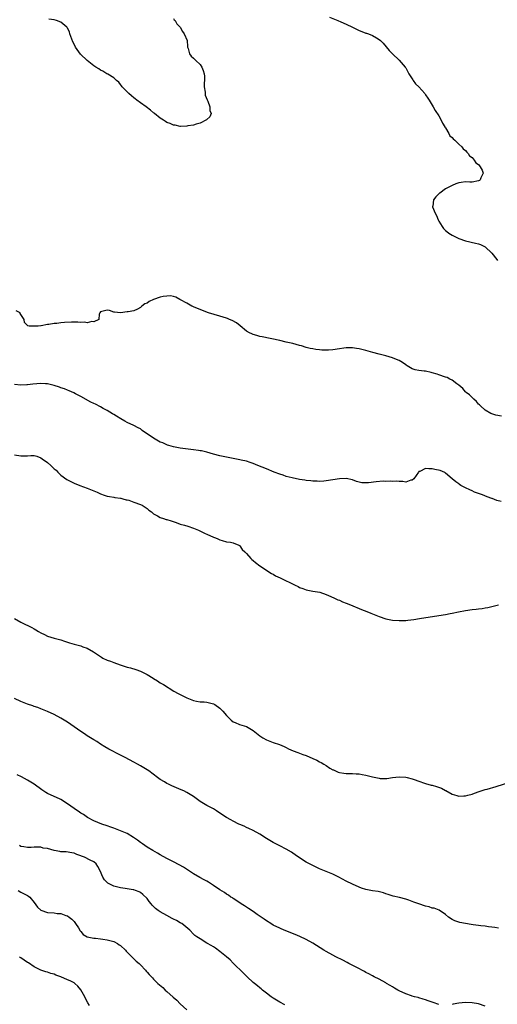
# Model space of a CAD drawing. Units: inches. Extents: x 2511000 to 2514000, y 1518000 to 1521000.
# Drawn here: x 2512567 to 2512711, y 1519255 to 1519551 of the extents above; entities that cross this region are included whole.
import ezdxf

# ---------------------------------------------------------------- set-up
doc = ezdxf.new("R2010")
doc.units = ezdxf.units.IN
doc.header["$MEASUREMENT"] = 0
doc.layers.add('LD25111518_10ft', color=254, linetype='Continuous')

msp = doc.modelspace()

# ---------------------------------------------------------------- linework, layer by layer
at = {"layer": 'LD25111518_10ft'}
for points, elevation in [([(2512613, 1519551.61), (2512613.23, 1519551.23), (2512613.44, 1519551), (2512614, 1519550), (2512615, 1519548.99), (2512615.7, 1519547.7), (2512616.25, 1519547), (2512617.06, 1519545), (2512617.2, 1519543.2), (2512617.25, 1519543), (2512617.39, 1519542.61), (2512617.8, 1519541), (2512618.31, 1519540.31), (2512619, 1519539.68), (2512619.68, 1519539), (2512621, 1519537.77), (2512621.56, 1519537), (2512621.95, 1519535.95), (2512622.28, 1519535), (2512622.29, 1519534.29), (2512622.33, 1519533), (2512622.28, 1519532.28), (2512622.28, 1519531), (2512622.51, 1519529.49), (2512622.53, 1519529), (2512622.58, 1519528.58), (2512623.09, 1519527.09), (2512623.3, 1519526.7), (2512623.99, 1519525), (2512623.95, 1519523.95), (2512624.36, 1519523), (2512623.95, 1519522.05), (2512623, 1519521.25), (2512622.89, 1519521.11), (2512621, 1519520.09), (2512619.8, 1519519.8), (2512619, 1519519.51), (2512617.33, 1519519.33), (2512617, 1519519.22), (2512615.14, 1519519.14), (2512615, 1519519.1), (2512613.46, 1519519.46), (2512613, 1519519.46), (2512612.01, 1519520.01), (2512611, 1519520.33), (2512610.61, 1519520.61), (2512609.96, 1519521), (2512609, 1519521.62), (2512607.23, 1519523), (2512607.12, 1519523.12), (2512607, 1519523.19), (2512606.05, 1519524.05), (2512604.7, 1519525), (2512603, 1519526.25), (2512601.9, 1519527), (2512601.44, 1519527.44), (2512601, 1519527.76), (2512600.34, 1519528.34), (2512599.49, 1519529), (2512599, 1519529.54), (2512597.53, 1519531), (2512597.34, 1519531.34), (2512597, 1519531.71), (2512596.47, 1519532.47), (2512595.79, 1519533), (2512595, 1519533.71), (2512593.17, 1519534.83), (2512592.92, 1519535), (2512591.72, 1519535.72), (2512591, 1519536.03), (2512590.44, 1519536.44), (2512589.6, 1519537), (2512589, 1519537.37), (2512587, 1519538.97), (2512584.92, 1519540.92), (2512583.45, 1519543), (2512583.29, 1519543.29), (2512582.63, 1519544.63), (2512581.76, 1519547), (2512581.59, 1519547.59), (2512581, 1519548.75), (2512580.9, 1519548.9), (2512580.82, 1519549), (2512579, 1519550.54), (2512577.74, 1519551), (2512577, 1519551.22), (2512575.42, 1519551.42)], 6950), ([(2512660, 1519552), (2512662.52, 1519551), (2512663.4, 1519550.6), (2512665, 1519549.92), (2512667, 1519549), (2512668.35, 1519548.35), (2512669, 1519548.01), (2512669.76, 1519547.76), (2512671, 1519547.26), (2512671.2, 1519547.2), (2512671.76, 1519547), (2512673, 1519546.51), (2512674.24, 1519545.76), (2512675, 1519545.35), (2512675.4, 1519545), (2512676.2, 1519544.2), (2512678.03, 1519542.03), (2512679, 1519541.03), (2512681.08, 1519539.08), (2512682.8, 1519537), (2512683, 1519536.75), (2512683.95, 1519535), (2512685, 1519533.41), (2512685.15, 1519533.15), (2512685.27, 1519533), (2512685.97, 1519531.97), (2512686.99, 1519531), (2512688.77, 1519529), (2512688.85, 1519528.85), (2512689, 1519528.67), (2512689.63, 1519527.63), (2512690.09, 1519527), (2512691.27, 1519525), (2512691.87, 1519523.87), (2512693, 1519522.29), (2512693.7, 1519521), (2512694.08, 1519520.08), (2512694.82, 1519519), (2512694.85, 1519518.85), (2512695, 1519518.69), (2512696.01, 1519517), (2512696.28, 1519516.28), (2512697, 1519515.76), (2512697.35, 1519515.35), (2512697.81, 1519515), (2512699, 1519513.77), (2512699.96, 1519513), (2512700.36, 1519512.36), (2512701, 1519511.89), (2512701.39, 1519511.39), (2512701.85, 1519511), (2512702.24, 1519510.24), (2512703, 1519509.74), (2512703.67, 1519509), (2512704.11, 1519508.11), (2512705, 1519507.61), (2512705.23, 1519507.23), (2512705.49, 1519507), (2512706.08, 1519505.92), (2512706.37, 1519505), (2512705.61, 1519503.61), (2512705.44, 1519503), (2512705.21, 1519502.79), (2512705, 1519502.69), (2512703, 1519502.36), (2512702.34, 1519502.34), (2512701, 1519502.41), (2512699.75, 1519502.25), (2512699, 1519502.12), (2512698.15, 1519501.85), (2512697, 1519501.35), (2512696.77, 1519501.23), (2512696.43, 1519501), (2512695, 1519500.29), (2512693.25, 1519499), (2512693.1, 1519498.9), (2512693, 1519498.82), (2512692.11, 1519497.89), (2512691.43, 1519497), (2512691.14, 1519495.14), (2512691.1, 1519495), (2512691.11, 1519494.89), (2512691.84, 1519493), (2512692.31, 1519492.31), (2512692.74, 1519491), (2512693, 1519490.54), (2512693.95, 1519489), (2512694.42, 1519488.42), (2512695, 1519487.82), (2512695.45, 1519487.45), (2512696.02, 1519487), (2512697, 1519486.35), (2512699, 1519485.37), (2512701, 1519484.7), (2512704.01, 1519484.01), (2512705, 1519483.74), (2512705.57, 1519483.57), (2512707, 1519482.87), (2512709, 1519480.96), (2512710.48, 1519479), (2512710.72, 1519478.72)], 6960), ([(2512711.87, 1519431.87), (2512710.2, 1519432.2), (2512709, 1519432.53), (2512708.67, 1519432.67), (2512707, 1519433.61), (2512705.53, 1519435), (2512705.27, 1519435.27), (2512705, 1519435.49), (2512704.3, 1519436.3), (2512703.53, 1519437), (2512703, 1519437.44), (2512702.24, 1519438.24), (2512701.19, 1519439), (2512701.1, 1519439.1), (2512701, 1519439.16), (2512700.18, 1519440.18), (2512699, 1519441.18), (2512698.4, 1519441.6), (2512697, 1519442.68), (2512696.32, 1519443), (2512695.47, 1519443.47), (2512695, 1519443.62), (2512693, 1519444.35), (2512692.46, 1519444.46), (2512691, 1519444.95), (2512690.66, 1519445), (2512689, 1519445.36), (2512688.59, 1519445.41), (2512687, 1519445.56), (2512685.84, 1519445.84), (2512685, 1519446.1), (2512683.43, 1519447), (2512683.19, 1519447.19), (2512683, 1519447.3), (2512682.02, 1519448.02), (2512681, 1519448.58), (2512680.72, 1519448.72), (2512679, 1519449.42), (2512677, 1519449.98), (2512675, 1519450.48), (2512673.05, 1519451), (2512671, 1519451.59), (2512669, 1519452.11), (2512668.21, 1519452.21), (2512667, 1519452.44), (2512666.42, 1519452.42), (2512665, 1519452.45), (2512664.35, 1519452.35), (2512663, 1519452.17), (2512661, 1519451.85), (2512659.76, 1519451.76), (2512659, 1519451.73), (2512657.74, 1519451.74), (2512657, 1519451.83), (2512655.9, 1519451.9), (2512655, 1519452.1), (2512654.24, 1519452.24), (2512653, 1519452.58), (2512651.63, 1519453), (2512651, 1519453.18), (2512649, 1519453.71), (2512647, 1519454.19), (2512645, 1519454.63), (2512639.72, 1519455.72), (2512639, 1519455.88), (2512638.11, 1519456.11), (2512637, 1519456.46), (2512636.61, 1519456.61), (2512635.86, 1519457), (2512635, 1519457.48), (2512633.1, 1519459.1), (2512631.99, 1519459.99), (2512630.69, 1519460.69), (2512629.84, 1519461), (2512629.25, 1519461.25), (2512629, 1519461.33), (2512627, 1519461.97), (2512623.58, 1519463), (2512621.72, 1519463.72), (2512621, 1519464.02), (2512620.25, 1519464.25), (2512619, 1519464.8), (2512618.84, 1519464.84), (2512618.47, 1519465), (2512617, 1519465.86), (2512615.08, 1519466.92), (2512614.89, 1519467), (2512613.66, 1519467.66), (2512613, 1519467.94), (2512612.09, 1519468.09), (2512611, 1519468.04), (2512609.9, 1519467.9), (2512609, 1519467.71), (2512607, 1519467), (2512605.64, 1519466.36), (2512605, 1519465.93), (2512604.36, 1519465.64), (2512603.47, 1519465), (2512603, 1519464.59), (2512602.12, 1519464.12), (2512601, 1519463.6), (2512599.28, 1519463.28), (2512599, 1519463.26), (2512597.01, 1519463.01), (2512595.16, 1519463.16), (2512595, 1519463.2), (2512593.64, 1519463.64), (2512593, 1519463.82), (2512591.36, 1519463.36), (2512591, 1519463.23), (2512590.79, 1519463), (2512590.59, 1519462.59), (2512590.44, 1519461), (2512589, 1519460.28), (2512588.37, 1519460.37), (2512587, 1519459.96), (2512586.13, 1519460.13), (2512585, 1519460.02), (2512584.18, 1519460.18), (2512583, 1519460.13), (2512582.21, 1519460.21), (2512580.08, 1519460.08), (2512579, 1519460), (2512577.79, 1519459.79), (2512577, 1519459.75), (2512575.43, 1519459.43), (2512575, 1519459.44), (2512573.08, 1519459.08), (2512573, 1519459.09), (2512572.21, 1519459), (2512571.05, 1519458.95), (2512571, 1519458.93), (2512569.45, 1519459), (2512569.06, 1519459.06), (2512569, 1519459.14), (2512568.06, 1519460.06), (2512567.97, 1519461), (2512566.79, 1519462.79), (2512566.71, 1519463), (2512565.59, 1519463.59)], 6960), ([(2512711.82, 1519406.18), (2512710.46, 1519406.46), (2512709.04, 1519407.04), (2512709, 1519407.06), (2512707.59, 1519407.59), (2512706.17, 1519408.17), (2512705, 1519408.53), (2512704.68, 1519408.68), (2512703.79, 1519409), (2512703, 1519409.33), (2512702.38, 1519409.62), (2512701, 1519410.26), (2512699.58, 1519411), (2512699.24, 1519411.24), (2512699, 1519411.44), (2512698.11, 1519412.11), (2512697.04, 1519413), (2512695, 1519414.72), (2512694.84, 1519414.84), (2512693.44, 1519415.44), (2512691.83, 1519415.83), (2512691, 1519415.98), (2512689.95, 1519415.95), (2512689, 1519416.06), (2512687.22, 1519415.22), (2512687, 1519415.17), (2512686.85, 1519415), (2512685.44, 1519413), (2512685, 1519412.6), (2512684.55, 1519412.55), (2512683, 1519412.02), (2512682.18, 1519412.18), (2512681, 1519412.13), (2512680.24, 1519412.24), (2512679, 1519412.2), (2512678.29, 1519412.29), (2512677, 1519412.21), (2512676.25, 1519412.25), (2512674.08, 1519412.08), (2512671.79, 1519411.79), (2512671, 1519411.75), (2512669.8, 1519411.8), (2512669, 1519411.99), (2512668.21, 1519412.21), (2512667, 1519412.71), (2512665, 1519413.12), (2512663, 1519412.97), (2512661, 1519412.63), (2512659, 1519412.33), (2512658.3, 1519412.3), (2512657, 1519412.18), (2512656.26, 1519412.26), (2512655, 1519412.25), (2512654.38, 1519412.38), (2512653, 1519412.49), (2512652.59, 1519412.59), (2512651, 1519412.82), (2512648.72, 1519413.28), (2512647, 1519413.73), (2512646.04, 1519414.04), (2512645, 1519414.4), (2512643.37, 1519415), (2512641, 1519415.97), (2512638.39, 1519417), (2512637, 1519417.6), (2512636.14, 1519417.86), (2512635, 1519418.27), (2512633.37, 1519418.63), (2512633, 1519418.73), (2512629, 1519419.5), (2512627, 1519419.93), (2512625, 1519420.42), (2512623.03, 1519421), (2512621.39, 1519421.39), (2512621, 1519421.46), (2512620.48, 1519421.52), (2512619, 1519421.75), (2512618.17, 1519421.83), (2512615, 1519422.24), (2512613, 1519422.59), (2512611.58, 1519423), (2512611.15, 1519423.15), (2512611, 1519423.18), (2512609.79, 1519423.79), (2512609, 1519424.07), (2512607, 1519425.19), (2512603.55, 1519427.55), (2512603, 1519427.99), (2512602.33, 1519428.33), (2512601, 1519429.08), (2512599, 1519429.98), (2512598.33, 1519430.33), (2512597.06, 1519431.06), (2512595.81, 1519431.81), (2512595, 1519432.33), (2512594.57, 1519432.57), (2512593, 1519433.52), (2512591.8, 1519434.2), (2512591, 1519434.63), (2512589.42, 1519435.42), (2512589, 1519435.67), (2512588.09, 1519436.09), (2512585, 1519437.73), (2512583.41, 1519438.59), (2512582.89, 1519438.89), (2512581.53, 1519439.53), (2512581, 1519439.71), (2512580.09, 1519440.09), (2512579, 1519440.43), (2512578.59, 1519440.59), (2512577, 1519441.08), (2512575, 1519441.58), (2512574.4, 1519441.6), (2512573, 1519441.71), (2512570.53, 1519441.47), (2512569, 1519441.27), (2512568.73, 1519441.27), (2512567, 1519441.19), (2512565, 1519441.39)], 6970), ([(2512565, 1519420.21), (2512567, 1519419.87), (2512567.9, 1519419.9), (2512569, 1519419.9), (2512569.96, 1519419.96), (2512571, 1519419.98), (2512571.76, 1519419.76), (2512573, 1519419.34), (2512573.43, 1519419), (2512575, 1519417.88), (2512575.96, 1519417), (2512576.53, 1519416.53), (2512577, 1519416), (2512577.6, 1519415.6), (2512578.08, 1519415), (2512579, 1519414.13), (2512580.81, 1519412.81), (2512581, 1519412.7), (2512583, 1519411.69), (2512584.74, 1519411), (2512587, 1519410.21), (2512589.94, 1519409), (2512591, 1519408.5), (2512592.09, 1519408.09), (2512593, 1519407.8), (2512593.64, 1519407.64), (2512595, 1519407.43), (2512595.33, 1519407.33), (2512597, 1519407.15), (2512597.11, 1519407.11), (2512597.66, 1519407), (2512598.7, 1519406.7), (2512599, 1519406.66), (2512599.48, 1519406.52), (2512601, 1519405.99), (2512603, 1519405.23), (2512603.55, 1519405), (2512605, 1519404.05), (2512605.58, 1519403.58), (2512606.38, 1519403), (2512607, 1519402.45), (2512608.18, 1519401.82), (2512609, 1519401.29), (2512609.95, 1519401), (2512610.73, 1519400.73), (2512611, 1519400.68), (2512612.28, 1519400.28), (2512613.78, 1519399.78), (2512615, 1519399.36), (2512616.34, 1519399), (2512617.31, 1519398.69), (2512619, 1519398.1), (2512620.53, 1519397.47), (2512621.54, 1519397), (2512622.51, 1519396.51), (2512623, 1519396.33), (2512625, 1519395.42), (2512625.31, 1519395.31), (2512626.14, 1519395), (2512627, 1519394.58), (2512627.62, 1519394.38), (2512629, 1519394), (2512630.13, 1519393.87), (2512631, 1519393.68), (2512632.7, 1519393), (2512632.87, 1519392.87), (2512633, 1519392.81), (2512633.73, 1519391.73), (2512634.53, 1519391), (2512635, 1519390.48), (2512636.27, 1519389), (2512636.64, 1519388.64), (2512637, 1519388.39), (2512637.73, 1519387.73), (2512639, 1519386.81), (2512641, 1519385.43), (2512641.73, 1519385), (2512642.5, 1519384.5), (2512643, 1519384.24), (2512643.77, 1519383.77), (2512645.12, 1519383.12), (2512649.68, 1519381), (2512650.56, 1519380.56), (2512651, 1519380.29), (2512651.97, 1519379.97), (2512653, 1519379.5), (2512653.48, 1519379.48), (2512655, 1519379.19), (2512657.14, 1519378.86), (2512659, 1519378.16), (2512660.44, 1519377.56), (2512661.53, 1519377), (2512662.55, 1519376.55), (2512663, 1519376.41), (2512663.97, 1519375.97), (2512665, 1519375.56), (2512666.33, 1519375), (2512669.63, 1519373.63), (2512671.24, 1519373), (2512672.48, 1519372.48), (2512675, 1519371.51), (2512677, 1519370.84), (2512679, 1519370.41), (2512681, 1519370.26), (2512681.72, 1519370.28), (2512683, 1519370.34), (2512683.61, 1519370.39), (2512685.41, 1519370.59), (2512687.14, 1519370.86), (2512693, 1519371.79), (2512695, 1519372.15), (2512696.44, 1519372.44), (2512697, 1519372.53), (2512698.93, 1519372.93), (2512701, 1519373.33), (2512703, 1519373.6), (2512704.26, 1519373.74), (2512705, 1519373.8), (2512706.03, 1519373.97), (2512707, 1519374.08), (2512707.73, 1519374.27), (2512709, 1519374.49), (2512711, 1519375.04)], 6980), ([(2512565, 1519370.87), (2512567, 1519369.8), (2512568.57, 1519369), (2512568.87, 1519368.87), (2512570.24, 1519368.24), (2512571, 1519367.77), (2512571.52, 1519367.52), (2512572.26, 1519367), (2512573, 1519366.59), (2512574.1, 1519366.1), (2512575, 1519365.62), (2512577, 1519364.97), (2512578.59, 1519364.59), (2512579, 1519364.47), (2512580.13, 1519364.13), (2512581.62, 1519363.62), (2512583, 1519363.18), (2512585, 1519362.64), (2512585.6, 1519362.4), (2512587, 1519361.93), (2512588.83, 1519360.83), (2512590.02, 1519360.02), (2512591.23, 1519359.23), (2512591.7, 1519359), (2512593, 1519358.4), (2512593.96, 1519358.04), (2512595, 1519357.63), (2512596.92, 1519356.92), (2512599, 1519356.3), (2512600.06, 1519356.06), (2512601.58, 1519355.58), (2512603, 1519355.05), (2512605, 1519354.05), (2512606.89, 1519352.89), (2512607, 1519352.81), (2512608.13, 1519352.13), (2512609, 1519351.58), (2512610.01, 1519351), (2512613.06, 1519349.06), (2512614.35, 1519348.35), (2512615, 1519348.01), (2512617.02, 1519347.02), (2512619, 1519346.22), (2512619.94, 1519346.06), (2512621, 1519345.82), (2512622.23, 1519345.77), (2512623, 1519345.67), (2512625, 1519345.24), (2512625.44, 1519345), (2512627, 1519343.91), (2512627.87, 1519343), (2512629, 1519341.67), (2512629.33, 1519341.33), (2512630.33, 1519340.33), (2512631, 1519339.82), (2512631.55, 1519339.55), (2512632.88, 1519339), (2512635, 1519338.37), (2512636.52, 1519337.48), (2512637, 1519337.22), (2512639, 1519335.58), (2512639.9, 1519335), (2512641, 1519334.37), (2512643, 1519333.59), (2512644.93, 1519332.93), (2512646.33, 1519332.33), (2512647, 1519332.02), (2512647.67, 1519331.67), (2512649.06, 1519331.06), (2512650.5, 1519330.5), (2512652.03, 1519329.97), (2512653, 1519329.6), (2512655, 1519328.75), (2512656.2, 1519328.2), (2512657, 1519327.76), (2512657.53, 1519327.53), (2512658.32, 1519327), (2512659, 1519326.59), (2512660.14, 1519325.86), (2512661, 1519325.36), (2512661.28, 1519325.28), (2512661.8, 1519325), (2512662.67, 1519324.67), (2512663, 1519324.49), (2512664.34, 1519324.34), (2512665, 1519324.21), (2512666.2, 1519324.2), (2512667, 1519324.21), (2512668.11, 1519324.11), (2512669, 1519324.08), (2512669.9, 1519323.9), (2512671, 1519323.71), (2512673, 1519323.18), (2512675, 1519322.78), (2512675.26, 1519322.74), (2512677.27, 1519322.73), (2512679, 1519323.02), (2512681, 1519323.2), (2512683, 1519323.09), (2512683.42, 1519323), (2512685, 1519322.6), (2512685.59, 1519322.41), (2512687, 1519321.87), (2512688.67, 1519321.33), (2512689, 1519321.2), (2512690.72, 1519320.72), (2512691, 1519320.66), (2512692.29, 1519320.29), (2512693.79, 1519319.8), (2512695, 1519319.13), (2512695.1, 1519319.1), (2512697, 1519317.99), (2512698.42, 1519317.58), (2512699, 1519317.43), (2512700.55, 1519317.45), (2512701, 1519317.5), (2512701.71, 1519317.71), (2512703, 1519318.04), (2512703.73, 1519318.27), (2512705.17, 1519318.83), (2512707, 1519319.42), (2512707.54, 1519319.54), (2512710.31, 1519320.31), (2512714.37, 1519321.63)], 6990), ([(2512711, 1519277.61), (2512709.84, 1519277.84), (2512709, 1519277.97), (2512707.92, 1519278.08), (2512707, 1519278.22), (2512705.66, 1519278.34), (2512705, 1519278.45), (2512703.36, 1519278.64), (2512702.77, 1519278.77), (2512701, 1519279), (2512699.35, 1519279.35), (2512699, 1519279.44), (2512697.86, 1519279.86), (2512697, 1519280.28), (2512695.86, 1519281), (2512695, 1519281.77), (2512693.08, 1519283.08), (2512691.63, 1519283.63), (2512691, 1519283.71), (2512690.04, 1519284.04), (2512689, 1519284.22), (2512686.92, 1519284.92), (2512685.46, 1519285.46), (2512685, 1519285.66), (2512683.95, 1519286.05), (2512683, 1519286.35), (2512681.16, 1519286.84), (2512679.26, 1519287.26), (2512677.76, 1519287.76), (2512677, 1519287.99), (2512676.26, 1519288.26), (2512674.65, 1519288.65), (2512673, 1519288.92), (2512671, 1519289.32), (2512669.72, 1519289.72), (2512669, 1519289.98), (2512667, 1519290.87), (2512665, 1519291.83), (2512662.8, 1519293), (2512661, 1519293.91), (2512657, 1519295.52), (2512656.02, 1519296.02), (2512655, 1519296.49), (2512653, 1519297.54), (2512651, 1519298.78), (2512649.71, 1519299.71), (2512649, 1519300.24), (2512648.54, 1519300.54), (2512647, 1519301.43), (2512645, 1519302.39), (2512643, 1519303.45), (2512642.05, 1519304.05), (2512641, 1519304.69), (2512639, 1519305.96), (2512637, 1519307.05), (2512635.69, 1519307.69), (2512635, 1519307.98), (2512634.33, 1519308.33), (2512633, 1519308.86), (2512632.69, 1519309), (2512631, 1519309.82), (2512630.24, 1519310.24), (2512629, 1519310.94), (2512627, 1519312.32), (2512625.92, 1519313), (2512625, 1519313.55), (2512623, 1519314.59), (2512621.48, 1519315.48), (2512621, 1519315.81), (2512619, 1519317.27), (2512617, 1519318.55), (2512616.1, 1519319), (2512615.34, 1519319.34), (2512613.91, 1519319.91), (2512612.51, 1519320.51), (2512611.5, 1519321), (2512611, 1519321.26), (2512610.32, 1519321.68), (2512609, 1519322.45), (2512608.19, 1519323), (2512605.5, 1519325), (2512605, 1519325.31), (2512603, 1519326.49), (2512602.17, 1519327), (2512601, 1519327.6), (2512598.44, 1519329), (2512597, 1519329.75), (2512593.52, 1519331.52), (2512592.25, 1519332.25), (2512591, 1519333.08), (2512589.83, 1519333.83), (2512589, 1519334.38), (2512587, 1519335.56), (2512586.13, 1519336.13), (2512585, 1519336.89), (2512583, 1519338.31), (2512581.99, 1519339), (2512581, 1519339.64), (2512579, 1519340.86), (2512577, 1519341.95), (2512575, 1519342.89), (2512573, 1519343.73), (2512572.08, 1519344.08), (2512571, 1519344.43), (2512570.58, 1519344.58), (2512569, 1519345.11), (2512567, 1519345.91), (2512565, 1519346.84)], 7000), ([(2512693, 1519254.66), (2512691.24, 1519255.24), (2512689.78, 1519255.78), (2512689, 1519256.03), (2512688.29, 1519256.29), (2512687, 1519256.63), (2512686.73, 1519256.73), (2512685.68, 1519257), (2512685, 1519257.19), (2512684.7, 1519257.3), (2512683, 1519257.9), (2512681, 1519258.8), (2512680.61, 1519259), (2512679.58, 1519259.58), (2512679, 1519259.95), (2512678.33, 1519260.33), (2512677.19, 1519261), (2512677, 1519261.13), (2512675, 1519262.25), (2512673.54, 1519263), (2512673, 1519263.25), (2512671.9, 1519263.9), (2512671, 1519264.32), (2512670.58, 1519264.58), (2512668.24, 1519265.76), (2512665.89, 1519267), (2512665.32, 1519267.32), (2512664, 1519268), (2512661.91, 1519269), (2512661, 1519269.47), (2512659, 1519270.61), (2512658.34, 1519271), (2512655, 1519273.09), (2512653, 1519274.23), (2512651.12, 1519275.12), (2512649.7, 1519275.7), (2512646.83, 1519276.83), (2512645.42, 1519277.42), (2512645, 1519277.61), (2512643, 1519278.58), (2512642.3, 1519279), (2512641, 1519279.82), (2512640.32, 1519280.32), (2512638.21, 1519281.79), (2512637, 1519282.65), (2512635.6, 1519283.6), (2512635, 1519283.97), (2512634.38, 1519284.38), (2512633.35, 1519285), (2512633, 1519285.23), (2512631, 1519286.56), (2512630.74, 1519286.74), (2512630.32, 1519287), (2512629.55, 1519287.55), (2512629, 1519287.87), (2512628.34, 1519288.34), (2512627, 1519289.16), (2512625, 1519290.51), (2512623.49, 1519291.49), (2512623, 1519291.75), (2512622.22, 1519292.22), (2512620.92, 1519292.92), (2512619, 1519294.04), (2512615.98, 1519295.98), (2512614.73, 1519296.73), (2512613, 1519297.63), (2512611, 1519298.61), (2512609, 1519299.71), (2512608.21, 1519300.21), (2512606.76, 1519301), (2512605, 1519302.08), (2512603.6, 1519303), (2512603, 1519303.43), (2512602.11, 1519304.11), (2512600.95, 1519304.95), (2512599, 1519306.13), (2512597, 1519306.99), (2512595.52, 1519307.52), (2512595, 1519307.73), (2512594.06, 1519308.06), (2512593, 1519308.47), (2512591.33, 1519309), (2512589, 1519309.93), (2512587.02, 1519310.98), (2512585.83, 1519311.83), (2512585, 1519312.31), (2512584.6, 1519312.6), (2512583, 1519313.67), (2512581, 1519315.08), (2512579, 1519316.39), (2512578.6, 1519316.6), (2512577, 1519317.31), (2512575, 1519318.23), (2512574.51, 1519318.51), (2512573.29, 1519319.29), (2512570.97, 1519320.97), (2512569, 1519322.23), (2512567.18, 1519323.18), (2512565.81, 1519323.81)], 7010), ([(2512646.58, 1519254.58), (2512645, 1519255.36), (2512643, 1519256.59), (2512642.42, 1519257), (2512641, 1519258.06), (2512639.81, 1519259), (2512639.37, 1519259.37), (2512639, 1519259.64), (2512638.3, 1519260.3), (2512637.37, 1519261), (2512637, 1519261.32), (2512635.16, 1519263), (2512635, 1519263.16), (2512634.13, 1519264.13), (2512631, 1519267.09), (2512630.07, 1519268.07), (2512628.99, 1519268.99), (2512627, 1519270.66), (2512625.62, 1519271.62), (2512625, 1519272.01), (2512624.38, 1519272.38), (2512623.22, 1519273), (2512623, 1519273.15), (2512621, 1519274.41), (2512620, 1519275), (2512619.44, 1519275.44), (2512619, 1519275.86), (2512617.88, 1519277), (2512615.5, 1519279), (2512615.19, 1519279.19), (2512615, 1519279.28), (2512613.92, 1519279.92), (2512613, 1519280.38), (2512612.6, 1519280.6), (2512611, 1519281.44), (2512609, 1519282.59), (2512608.41, 1519283), (2512607.6, 1519283.6), (2512607, 1519284.2), (2512606.56, 1519284.56), (2512606.21, 1519285), (2512605.64, 1519285.64), (2512605, 1519286.53), (2512603.75, 1519287.75), (2512603, 1519288.38), (2512602.61, 1519288.61), (2512601.57, 1519289), (2512601, 1519289.19), (2512600.81, 1519289.19), (2512599, 1519289.51), (2512598.46, 1519289.54), (2512597, 1519289.78), (2512595, 1519290.28), (2512593.54, 1519291), (2512593.21, 1519291.21), (2512592.21, 1519292.21), (2512591.65, 1519293), (2512590.87, 1519294.87), (2512590.19, 1519296.19), (2512589.71, 1519297), (2512589, 1519297.58), (2512587.88, 1519298.12), (2512586.12, 1519299), (2512585.29, 1519299.29), (2512585, 1519299.43), (2512583.85, 1519299.85), (2512583, 1519300.21), (2512582.36, 1519300.36), (2512580.59, 1519300.59), (2512579, 1519300.67), (2512578.71, 1519300.71), (2512577, 1519301.04), (2512575, 1519301.59), (2512573.73, 1519301.73), (2512573, 1519302), (2512571.93, 1519302.07), (2512571, 1519301.99), (2512570.02, 1519301.98), (2512569, 1519301.92), (2512567.89, 1519302.11), (2512567, 1519302.28), (2512566.51, 1519302.51)], 7020), ([(2512566.13, 1519289), (2512567, 1519288.53), (2512567.97, 1519287.97), (2512569, 1519287.43), (2512569.27, 1519287.27), (2512569.68, 1519287), (2512571, 1519285.41), (2512571.98, 1519283.98), (2512573.03, 1519283.03), (2512575, 1519282.4), (2512577, 1519282.22), (2512577.92, 1519282.08), (2512579, 1519282.04), (2512580.51, 1519281.49), (2512581, 1519281.35), (2512581.49, 1519281), (2512582.3, 1519280.3), (2512583, 1519279.61), (2512583.47, 1519279), (2512584.31, 1519277.69), (2512584.84, 1519276.84), (2512585, 1519276.66), (2512585.75, 1519275.75), (2512586.99, 1519275), (2512589, 1519274.58), (2512589.42, 1519274.58), (2512591, 1519274.39), (2512591.66, 1519274.34), (2512593, 1519274.13), (2512595, 1519273.58), (2512596.09, 1519273), (2512596.62, 1519272.62), (2512597, 1519272.37), (2512598.5, 1519271), (2512598.73, 1519270.73), (2512600.45, 1519269), (2512600.69, 1519268.69), (2512601, 1519268.4), (2512601.71, 1519267.71), (2512602.61, 1519267), (2512603, 1519266.56), (2512604.55, 1519265), (2512604.73, 1519264.73), (2512605, 1519264.43), (2512605.67, 1519263.67), (2512606.32, 1519263), (2512606.64, 1519262.64), (2512607, 1519262.3), (2512608.27, 1519261), (2512609.75, 1519259.75), (2512610.48, 1519259), (2512611, 1519258.59), (2512612.9, 1519256.9), (2512613.95, 1519255.95), (2512615, 1519254.86), (2512617, 1519253.01)], 7030), ([(2512587.7, 1519254.3), (2512587.13, 1519255.13), (2512586.47, 1519256.47), (2512586.25, 1519257), (2512585.09, 1519259.09), (2512584.17, 1519260.17), (2512583.21, 1519261), (2512583, 1519261.15), (2512581.78, 1519261.78), (2512581, 1519262.09), (2512579, 1519262.93), (2512577.5, 1519263.5), (2512577, 1519263.74), (2512575.97, 1519263.97), (2512575, 1519264.36), (2512574.48, 1519264.48), (2512573, 1519265.02), (2512571, 1519265.98), (2512569.22, 1519267.22), (2512569, 1519267.34), (2512567, 1519268.69), (2512566.8, 1519268.8), (2512566.52, 1519269)], 7040), ([(2512707, 1519254.17), (2512705, 1519254.84), (2512703, 1519255.19), (2512701, 1519255.23), (2512699, 1519255), (2512697.28, 1519254.72), (2512697, 1519254.6)], 7010)]:
    msp.add_lwpolyline(points, dxfattribs=dict(at, elevation=elevation))

doc.saveas('drawing.dxf')
